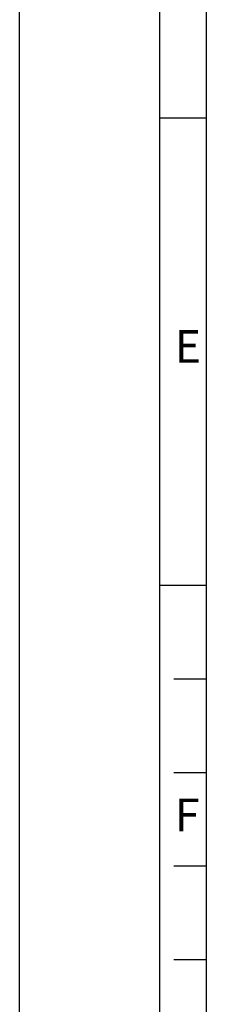
# Model space of a CAD drawing. Units: millimetres. Extents: x 0 to 841, y 0 to 594.
# Drawn here: x 0 to 20, y 302 to 408 of the extents above; entities that cross this region are included whole.
import ezdxf

# ---------------------------------------------------------------- set-up
doc = ezdxf.new("R2010")
doc.units = ezdxf.units.MM
doc.header["$LTSCALE"] = 46.255
doc.layers.get('0').update_dxf_attribs({"linetype": 'CONTINUOUS'})
doc.styles.add('TEXTSTYLE_2', font='txt', dxfattribs={"width": 0.6})

msp = doc.modelspace()

# ---------------------------------------------------------------- linework, layer by layer
at = {"color": 7, "linetype": 'CONTINUOUS'}
for p, q in [((0, 0), (0, 594)), ((20, 10), (20, 584)), ((20, 397), (15, 397)), ((20, 347), (15, 347)), ((20, 337), (16.5, 337)), ((20, 327), (16.5, 327)), ((20, 317), (16.5, 317)), ((20, 307), (16.5, 307))]:
    msp.add_line(p, q, dxfattribs=at)
at = {"color": 2, "linetype": 'CONTINUOUS'}
msp.add_line((15, 5), (15, 589), dxfattribs=at)

# ---------------------------------------------------------------- texts
at = {"color": 5, "linetype": 'CONTINUOUS', "char_height": 3.5, "width": 2.1, "attachment_point": 1, "line_spacing_factor": 0.9, "style": 'TEXTSTYLE_2'}
for s, insert in [('E', (16.6135, 374.3316)), ('F', (16.6292, 324.2279))]:
    msp.add_mtext(s, dxfattribs=dict(at, insert=insert))

doc.saveas('drawing.dxf')
